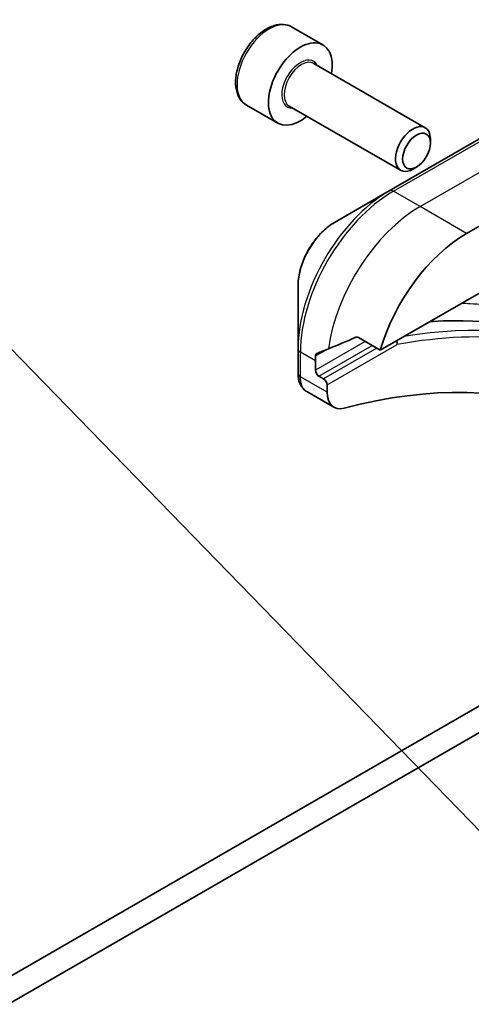
# Model space of a CAD drawing. Units: millimetres. Extents: x 72 to 8213, y 40 to 1586.
# Drawn here: x 1435 to 1462, y 753 to 813 of the extents above; entities that cross this region are included whole.
import ezdxf

# ---------------------------------------------------------------- set-up
doc = ezdxf.new("R2010")
doc.units = ezdxf.units.MM
doc.header["$LTSCALE"] = 5
for name, color, linetype, lineweight in [('Symbol (TK)', 100, 'Continuous', 18), ('Visible (ISO)', 7, 'Continuous', 35), ('Visible Narrow (ISO)', 7, 'Continuous', 25)]:
    doc.layers.add(name, color=color, linetype=linetype, lineweight=lineweight)

# ---------------------------------------------------------------- blocks, each defined once
blk = doc.blocks.new('Balloon3')
at = {"layer": 'Symbol (TK)', "color": 100}
blk.add_line((295.649, 149.523), (284.51, 160.998), dxfattribs=at)

msp = doc.modelspace()

# ---------------------------------------------------------------- linework, layer by layer
at = {"layer": 'Visible (ISO)'}
for p, q in [((1451.3328, 812.5572), (1453.242, 811.455)), ((1452.6877, 810.3316), (1459.4712, 806.4152)), ((1470.0068, 809.9117), (1457.2789, 802.5633)), ((1448.5828, 807.7941), (1450.492, 806.6918)), ((1451.1877, 807.7335), (1457.9712, 803.8171)), ((1459.7818, 805.4781), (1459.7818, 805.7285)), ((1461.9786, 799.9694), (1470.4639, 804.8684)), ((1458.9381, 804.0166), (1458.7212, 803.8914)), ((1457.2789, 802.5633), (1453.9504, 800.6416)), ((1456.7346, 792.8593), (1470.8175, 800.9901)), ((1451.7256, 796.788), (1451.7256, 792.9447)), ((1455.3972, 793.6315), (1456.7346, 792.8593)), ((1451.7256, 792.9447), (1451.7256, 791.4497)), ((1452.7862, 791.6412), (1452.7862, 792.2127)), ((1453.2812, 791.1105), (1452.9984, 791.2738)), ((1453.9076, 789.3814), (1452.2637, 790.3304)), ((1453.4933, 790.2969), (1453.4933, 790.743)), ((1493.4449, 788.9059), (1309.5971, 682.7614)), ((1311.0113, 681.9449), (1494.8591, 788.0894))]:
    msp.add_line(p, q, dxfattribs=at)
for centre, major_axis, ratio, start_param, end_param in [((1451.867, 809.0734), (1.375, 2.3816), 0.5773503, 5.2893203, 10.4186429), ((1458.7212, 805.1161), (0.75, 1.299), 0.5773503, 5.4977871, 10.2101761), ((1461.9786, 793.4375), (4, 6.9282), 0.5773503, 0.7853982, 1.9717977), ((1458.0188, 795.7237), (8.8305, 4.1257), 0.0777916, 4.1487695, 4.3563599), ((1458.0188, 795.7237), (8.8305, 4.1257), 0.0777916, 4.0551327, 4.1487695), ((1458.4431, 795.4787), (4, 6.9282), 0.5773503, 2.3112434, 2.3561945), ((1445.0081, 742.8147), (26, 45.0333), 0.5773503, 5.9388746, 6.8063283), ((1453.7179, 790.9149), (-1.4616, 1.7665), 0.7664048, 0.7471302, 0.755334), ((1452.9984, 791.5187), (0.15, -0.2598), 0.5773503, 3.9269908, 5.4977871), ((1453.2812, 790.8655), (0.15, -0.2598), 0.5773503, 0.7853982, 2.3561945), ((1454.9076, 791.1134), (-1, -1.7321), 0.5773503, 5.4977871, 6.8063283)]:
    msp.add_ellipse(centre, major_axis=major_axis, ratio=ratio, start_param=start_param, end_param=end_param, dxfattribs=at)
msp.add_ellipse((1458.9381, 804.9909), major_axis=(0.5966, 1.0334), ratio=0.5773503, dxfattribs=at)
for points, knots in [([(1451.3328, 812.5572), (1451.1844, 812.6429), (1451.0164, 812.6932), (1450.6538, 812.7234), (1450.4583, 812.6977), (1450.0453, 812.5708), (1449.8274, 812.4603), (1449.4009, 812.1656), (1449.1928, 811.9789), (1448.8115, 811.5532), (1448.6382, 811.3146), (1448.3413, 810.8088), (1448.2176, 810.5419), (1448.031, 810.0029), (1447.9684, 809.7308), (1447.9135, 809.2045), (1447.9217, 808.9503), (1448.0174, 808.49), (1448.1034, 808.2821), (1448.3273, 807.981), (1448.4463, 807.8729), (1448.5828, 807.7941)], [0.5768434, 0.5768434, 0.5768434, 0.5768434, 0.8426378, 0.8426378, 1.1322623, 1.1322623, 1.4603572, 1.4603572, 1.7990681, 1.7990681, 2.1352013, 2.1352013, 2.4697607, 2.4697607, 2.8056761, 2.8056761, 3.1443284, 3.1443284, 3.473928, 3.473928, 3.7184361, 3.7184361, 3.7184361, 3.7184361]), ([(1453.9504, 800.6416), (1453.7044, 800.4995), (1453.4674, 800.3182), (1453.0233, 799.8952), (1452.8162, 799.6533), (1452.4462, 799.1292), (1452.2832, 798.847), (1452.0143, 798.2644), (1451.9084, 797.9642), (1451.7641, 797.3681), (1451.7256, 797.0722), (1451.7256, 796.788)], [3.1415927, 3.1415927, 3.1415927, 3.1415927, 3.4557519, 3.4557519, 3.7699112, 3.7699112, 4.0840704, 4.0840704, 4.3982297, 4.3982297, 4.712389, 4.712389, 4.712389, 4.712389]), ([(1459.7401, 794.5945), (1459.8123, 794.5993), (1459.8845, 794.6038), (1463.238, 794.7978), (1466.2967, 794.3612), (1469.0513, 793.3149)], [-13.7885733, -13.7885733, -13.7885733, -13.7885733, -13.6986001, -13.6986001, -9.6024571, -9.6024571, -9.6024571, -9.6024571]), ([(1455.3972, 793.6315), (1455.3701, 793.6471), (1455.3392, 793.656), (1455.2856, 793.6559), (1455.2627, 793.6507), (1455.2417, 793.6418)], [0.093260715, 0.093260715, 0.093260715, 0.093260715, 0.104744447, 0.104744447, 0.113456476, 0.113456476, 0.113456476, 0.113456476]), ([(1457.7595, 793.2061), (1457.7596, 793.2068), (1457.7597, 793.2076), (1457.7643, 793.2442), (1457.763, 793.2831), (1457.7494, 793.359), (1457.738, 793.3953), (1457.7223, 793.4296)], [-0.047584414, -0.047584414, -0.047584414, -0.047584414, -0.047335391, -0.047335391, -0.035041914, -0.035041914, -0.02369511, -0.02369511, -0.02369511, -0.02369511]), ([(1452.878, 792.6593), (1452.8727, 792.6571), (1452.8677, 792.6547), (1452.8427, 792.6403), (1452.8247, 792.6213), (1452.8, 792.5716), (1452.7931, 792.541), (1452.7919, 792.5096)], [0.110390074, 0.110390074, 0.110390074, 0.110390074, 0.113063484, 0.113063484, 0.124384683, 0.124384683, 0.135705882, 0.135705882, 0.135705882, 0.135705882]), ([(1451.7256, 791.4331), (1451.7263, 791.3479), (1451.7323, 791.2637), (1451.7563, 791.0981), (1451.7744, 791.0166), (1451.8252, 790.8576), (1451.858, 790.7799), (1451.9415, 790.6316), (1451.9924, 790.5608), (1452.114, 790.4329), (1452.1849, 790.3759), (1452.2637, 790.3304)], [0, 0, 0, 0, 0.0235756, 0.0235756, 0.04715119, 0.04715119, 0.07072679, 0.07072679, 0.09430239, 0.09430239, 0.11787799, 0.11787799, 0.11787799, 0.11787799])]:
    msp.add_open_spline(points, degree=3, knots=knots, dxfattribs=at)
at = {"layer": 'Visible Narrow (ISO)'}
for p, q in [((1457.5289, 802.5385), (1470.2568, 809.887)), ((1459.1502, 801.6024), (1471.8781, 808.9509)), ((1459.1502, 801.6024), (1457.5289, 802.5385)), ((1461.9786, 799.9694), (1459.1502, 801.6024)), ((1455.8153, 793.39), (1452.7862, 791.6412)), ((1453.4933, 790.743), (1457.7595, 793.2061)), ((1452.7862, 792.2127), (1451.872, 792.7406)), ((1451.872, 791.2455), (1451.872, 792.7406)), ((1452.7919, 792.5096), (1453.4467, 792.8875)), ((1452.9984, 791.2738), (1456.2396, 793.1451)), ((1456.5224, 792.9818), (1453.2812, 791.1105)), ((1453.4933, 790.2969), (1451.8721, 791.233))]:
    msp.add_line(p, q, dxfattribs=at)
for centre, major_axis, ratio, start_param, end_param in [((1449.9578, 810.1757), (-1.375, -2.3816), 0.5773503, 3.1415927, 6.2831853), ((1451.867, 809.0734), (0.8, 1.3856), 0.5773503, 5.9277641, 9.7801992), ((1451.9377, 809.0326), (-0.75, -1.299), 0.5773503, 3.1415927, 6.2831853), ((1457.2789, 796.1509), (-3.9268, -6.8014), 0.5773503, 3.9269908, 5.4977871), ((1457.5289, 796.0065), (4, 6.9282), 0.5773503, 0.7853982, 2.3561945), ((1457.5289, 802.1303), (-0.25, 0.433), 0.5773503, 5.4977871, 6.2831853), ((1459.1502, 795.0705), (4, 6.9282), 0.5773503, 0.7853982, 2.1887464), ((1453.9504, 798.0725), (1.5732, 2.7249), 0.5773503, 0.7853982, 2.3561945), ((1444.7959, 742.9372), (28, 48.4974), 0.5773503, 0.0997397, 0.4403863), ((1445.0081, 742.8147), (27.85, 48.2376), 0.5773503, 0.027565, 0.4556998), ((1452.2256, 792.9447), (-0.5, 0), 0.5773503, 0, 0.7853982), ((1452.2256, 791.4497), (-0.5, 0), 0.5773503, 0, 0.7853982), ((1452.2256, 791.4371), (-0.5, -0.004), 0.5719246, 0, 0.7807647)]:
    msp.add_ellipse(centre, major_axis=major_axis, ratio=ratio, start_param=start_param, end_param=end_param, dxfattribs=at)
for points, knots in [([(1461.7041, 795.7285), (1461.8649, 795.7219), (1462.025, 795.7138), (1462.1846, 795.704), (1463.3157, 795.6348), (1464.4163, 795.484), (1466.312, 795.0719), (1467.1211, 794.842), (1467.906, 794.5637)], [0.9308384, 0.9308384, 0.9308384, 0.9308384, 1.0088528, 1.0088528, 1.0088528, 1.5618703, 1.5618703, 1.9934047, 1.9934047, 1.9934047, 1.9934047]), ([(1451.8721, 791.233), (1451.8721, 791.2351), (1451.872, 791.2372), (1451.872, 791.2414), (1451.872, 791.2434), (1451.872, 791.2455)], [0, 0, 0, 0, 0.0007683427, 0.0007683427, 0.0015366853, 0.0015366853, 0.0015366853, 0.0015366853]), ([(1452.2639, 790.3306), (1452.2008, 790.367), (1452.1437, 790.4157), (1451.9528, 790.6483), (1451.874, 790.9152), (1451.8721, 791.233)], [-0.11787799, -0.11787799, -0.11787799, -0.11787799, -0.08725968, -0.08725968, 0, 0, 0, 0])]:
    msp.add_open_spline(points, degree=3, knots=knots, dxfattribs=at)

# ---------------------------------------------------------------- block references
at = {"layer": 'Symbol (TK)', "xscale": 5, "yscale": 5, "zscale": 5}
msp.add_blockref('Balloon3', (0, 0), dxfattribs=at)

doc.saveas('drawing.dxf')
